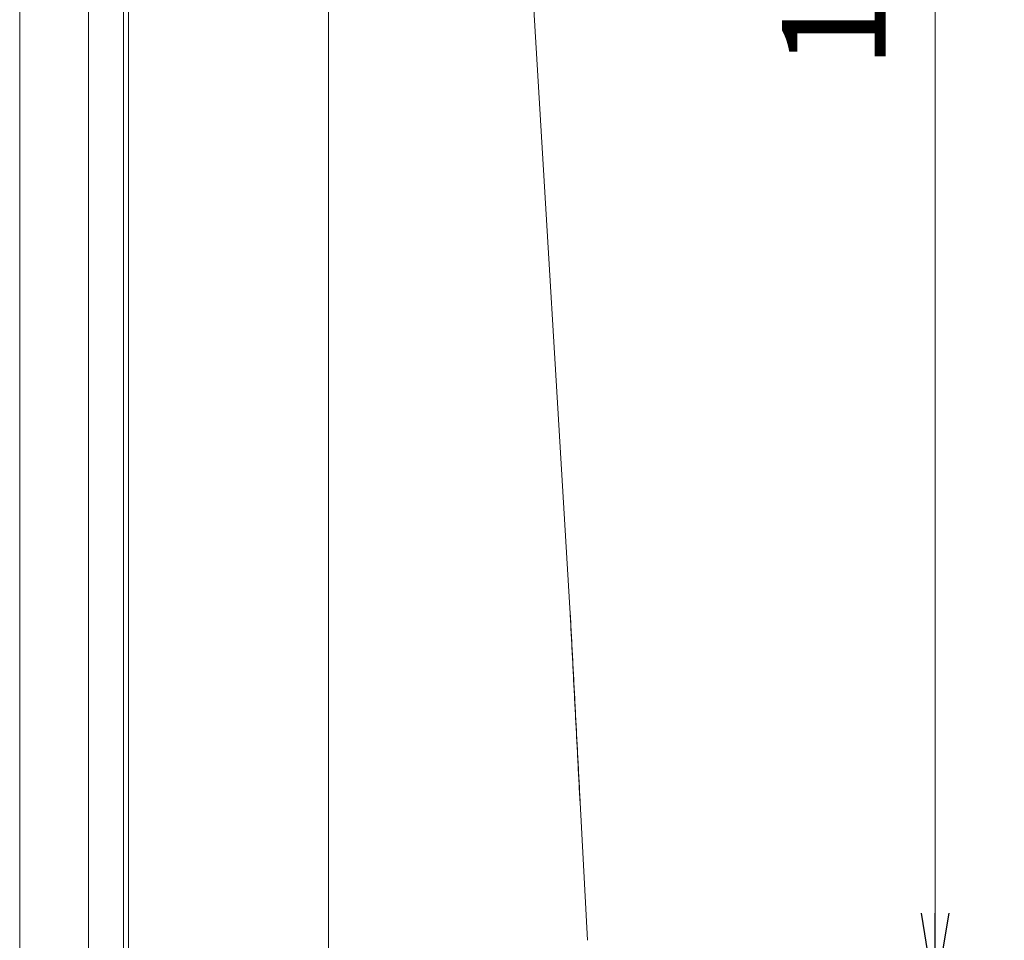
# Model space of a CAD drawing. Units: millimetres. Extents: x 47 to 793, y 48 to 546.
# Drawn here: x 318 to 375, y 319 to 372 of the extents above; entities that cross this region are included whole.
import ezdxf

# ---------------------------------------------------------------- set-up
doc = ezdxf.new("R2010")
doc.units = ezdxf.units.MM
doc.header["$LTSCALE"] = 0.5
doc.layers.add('1', color=7, linetype='Continuous', lineweight=30)
doc.styles.get("Standard").update_dxf_attribs({"font": 'txt', "bigfont": 'bigfont'})
doc.styles.add('ＭＳ ゴシック', font='txt')
doc.dimstyles.get("Standard").update_dxf_attribs({"dimtxt": 0.18, "dimasz": 0.18, "dimexe": 0.18, "dimexo": 0.0625, "dimgap": 0.09, "dimtad": 0, "dimtih": 1, "dimtoh": 1, "dimdec": 4, "dimzin": 0, "dimdsep": 46, "dimtxsty": 'Standard', "dimcen": 0.09, "dimadec": 0, "dimazin": 0, "dimtfac": 1, "dimtdec": 4, "dimtofl": 0, "dimtmove": 0, "dimatfit": 3, "dimfxl": 1, "dimtolj": 1, "dimtzin": 0, "dimarcsym": 0})

# ---------------------------------------------------------------- blocks, each defined once
blk = doc.blocks.new('_OPEN')
at = {"color": 0}
for q in [(-1, 0.167), (-1, -0.167), (-1, 0)]:
    blk.add_line((0, 0), q, dxfattribs=at)
blk = doc.blocks.new('Dim2')
at = {"layer": '1', "color": 7, "linetype": 'Continuous', "lineweight": 9}
for p, q in [((346.978, 436.916), (374.842, 436.916)), ((370.842, 315.912), (370.842, 436.916)), ((353.913, 315.912), (374.842, 315.912))]:
    blk.add_line(p, q, dxfattribs=at)
at = {"layer": '1', "color": 7, "linetype": 'Continuous', "lineweight": 9, "xscale": 4.8, "yscale": 4.8, "zscale": 4.8}
for p, rotation in [((370.842, 436.916), 89.99999999999991), ((370.842, 315.912), 269.9999999999997)]:
    blk.add_blockref('_OPEN', p, dxfattribs=dict(at, rotation=rotation))
at = {"layer": '1', "color": 7, "linetype": 'Continuous', "lineweight": 9, "insert": (369.842, 376.414), "char_height": 6, "width": 64.28571, "attachment_point": 8, "rotation": 90, "style": 'ＭＳ ゴシック'}
blk.add_mtext('121', dxfattribs=at)

msp = doc.modelspace()

# ---------------------------------------------------------------- linework, layer by layer
at = {"layer": '1', "color": 7, "linetype": 'Continuous', "lineweight": 9}
for p, q in [((335.722, 370.836), (335.804, 439.527)), ((317.841, 436.89), (317.841, 314.067)), ((321.826, 436.89), (321.826, 314.067)), ((323.841, 314.067), (323.841, 436.89)), ((324.141, 314.167), (324.141, 436.89)), ((344.004, 432.966), (349.717, 338.065)), ((335.714, 308.046), (335.722, 370.836)), ((349.706, 338.064), (349.717, 338.064)), ((349.717, 338.064), (349.717, 338.065)), ((350.291, 327.116), (350.28, 327.116)), ((350.291, 327.117), (350.718, 319.137))]:
    msp.add_line(p, q, dxfattribs=at)
for points in [[(323.841, 372.925), (323.841, 370.018), (323.841, 367.11), (323.841, 364.203), (323.841, 361.295), (323.841, 358.388), (323.841, 355.48), (323.841, 352.573), (323.841, 349.665), (323.841, 346.758), (323.841, 343.85), (323.841, 340.943), (323.841, 338.035), (323.841, 335.128), (323.841, 332.22), (323.841, 329.313), (323.841, 326.405), (323.841, 323.498), (323.841, 320.59)], [(350.28, 327.116), (350.272, 327.272), (350.263, 327.429), (350.255, 327.585), (350.247, 327.741), (350.239, 327.898), (350.231, 328.054), (350.222, 328.211), (350.214, 328.367), (350.206, 328.523), (350.198, 328.68), (350.19, 328.836), (350.181, 328.993), (350.173, 329.149), (350.165, 329.305), (350.157, 329.462), (350.149, 329.618), (350.14, 329.775), (350.132, 329.931), (350.124, 330.087), (350.116, 330.244), (350.108, 330.4), (350.099, 330.557), (350.091, 330.713), (350.083, 330.869), (350.075, 331.026), (350.067, 331.182), (350.059, 331.339), (350.05, 331.495), (350.042, 331.651), (350.034, 331.808), (350.026, 331.964), (350.018, 332.121), (350.009, 332.277), (350.001, 332.433), (349.993, 332.59), (349.985, 332.746), (349.977, 332.903), (349.968, 333.059), (349.96, 333.215), (349.952, 333.372), (349.944, 333.528), (349.936, 333.685), (349.927, 333.841), (349.919, 333.997), (349.911, 334.154), (349.903, 334.31), (349.895, 334.467), (349.886, 334.623), (349.878, 334.779), (349.87, 334.936), (349.862, 335.092), (349.854, 335.249), (349.845, 335.405), (349.837, 335.561), (349.829, 335.718), (349.821, 335.874), (349.813, 336.031), (349.804, 336.187), (349.796, 336.343), (349.788, 336.5), (349.78, 336.656), (349.772, 336.813), (349.763, 336.969), (349.755, 337.125), (349.747, 337.282), (349.739, 337.438), (349.731, 337.595), (349.722, 337.751), (349.714, 337.907), (349.706, 338.064)], [(349.716, 338.064), (349.724, 337.908), (349.732, 337.751), (349.741, 337.595), (349.749, 337.438), (349.757, 337.282), (349.765, 337.125), (349.773, 336.969), (349.782, 336.813), (349.79, 336.656), (349.798, 336.5), (349.806, 336.343), (349.814, 336.187), (349.823, 336.031), (349.831, 335.874), (349.839, 335.718), (349.847, 335.561), (349.855, 335.405), (349.864, 335.249), (349.872, 335.092), (349.88, 334.936), (349.888, 334.779), (349.896, 334.623), (349.904, 334.467), (349.913, 334.31), (349.921, 334.154), (349.929, 333.997), (349.937, 333.841), (349.945, 333.685), (349.954, 333.528), (349.962, 333.372), (349.97, 333.215), (349.978, 333.059), (349.986, 332.903), (349.995, 332.746), (350.003, 332.59), (350.011, 332.433), (350.019, 332.277), (350.027, 332.121), (350.036, 331.964), (350.044, 331.808), (350.052, 331.651), (350.06, 331.495), (350.068, 331.339), (350.077, 331.182), (350.085, 331.026), (350.093, 330.869), (350.101, 330.713), (350.109, 330.557), (350.118, 330.4), (350.126, 330.244), (350.134, 330.087), (350.142, 329.931), (350.15, 329.775), (350.159, 329.618), (350.167, 329.462), (350.175, 329.305), (350.183, 329.149), (350.191, 328.993), (350.2, 328.836), (350.208, 328.68), (350.216, 328.523), (350.224, 328.367), (350.232, 328.21), (350.241, 328.054), (350.249, 327.898), (350.257, 327.741), (350.265, 327.585), (350.273, 327.428), (350.282, 327.272), (350.29, 327.116)]]:
    msp.add_lwpolyline(points, dxfattribs=at)

# ---------------------------------------------------------------- dimensions: what is measured, and where the dimension line sits
dim = msp.add_linear_dim(base=(370.842, 436.916), p1=(349.913, 315.912), p2=(342.978, 436.916), angle=90, dimstyle='Standard', override={"dimscale": 1, "dimtxt": 6, "dimasz": 4.8, "dimexe": 4, "dimexo": 4, "dimgap": 0, "dimtad": 1, "dimtih": 0, "dimtoh": 0, "dimdec": 2, "dimzin": 8, "dimtxsty": 'ＭＳ ゴシック', "dimblk1": 'OPEN', "dimblk2": 'OPEN', "dimsah": 1, "dimse1": 0, "dimse2": 0, "dimtix": 0, "dimtofl": 1, "dimtmove": 2, "dimatfit": 2, "dimtzin": 8}, dxfattribs=at)
dim.commit()
dim.dimension.update_dxf_attribs({"geometry": 'Dim2', "text_midpoint": (366.842, 376.414), "dimtype": 160})

doc.saveas('drawing.dxf')
